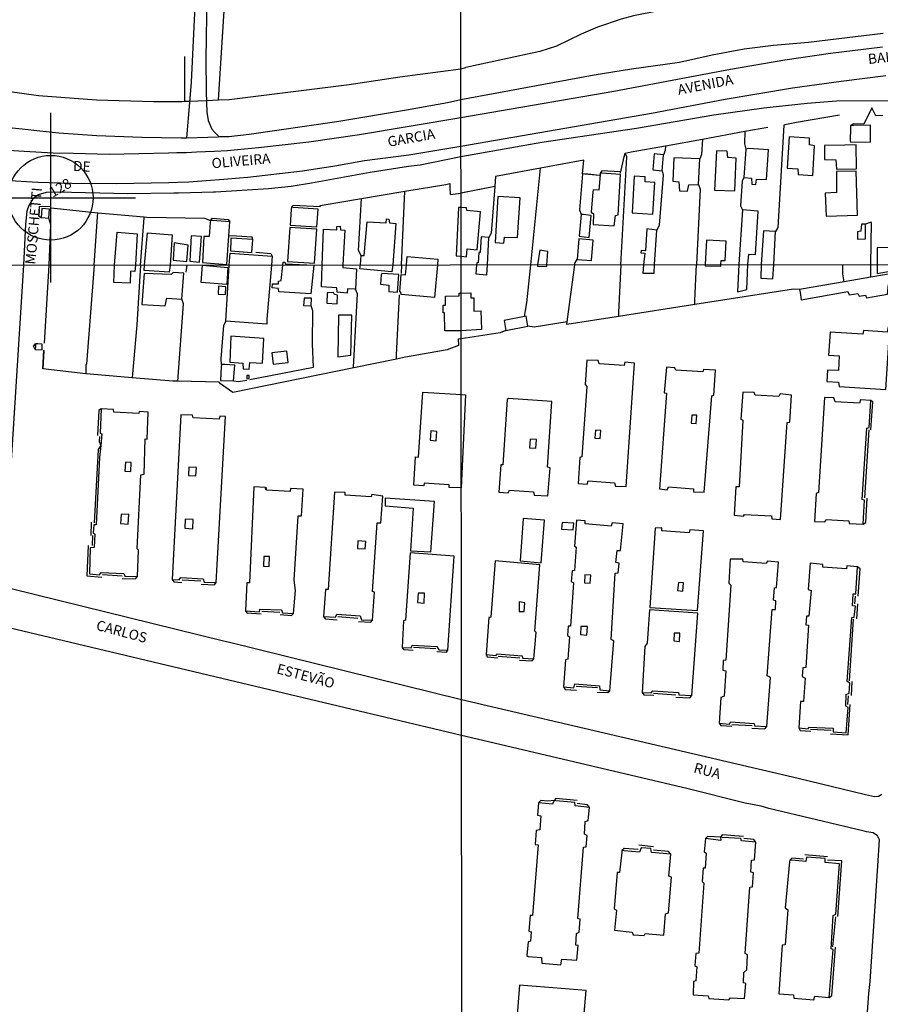
# Model space of a CAD drawing. Units: millimetres. Extents: x 187939 to 190371, y 1677049 to 1679834.
# Drawn here: x 188796 to 189009, y 1677987 to 1678231 of the extents above; entities that cross this region are included whole.
import ezdxf
from ezdxf.enums import TextEntityAlignment as Align

# ---------------------------------------------------------------- set-up
doc = ezdxf.new("R2010")
doc.units = ezdxf.units.MM
doc.header["$MEASUREMENT"] = 0
doc.header["$PDMODE"] = 34
doc.header["$PDSIZE"] = 21
for name, color, linetype in [('Identificacao', 4, 'Continuous'), ('Pontos', 1, 'Continuous'), ('V-CANTEIRO', 6, 'Continuous'), ('V-EDIFICACAO', 7, 'Continuous'), ('V-LOTE', 30, 'Continuous'), ('V-NOME_DOS_LOGRADOUROS', 7, 'Continuous'), ('V-QUADRA', 2, 'Continuous'), ('V-REFERENCIA', 31, 'Continuous'), ('V-TESTADA', 250, 'Continuous'), ('X-LIMITE_1000', 7, 'Continuous')]:
    doc.layers.add(name, color=color, linetype=linetype)
doc.styles.add('cdl', font='romans.shx', dxfattribs={"height": 2.5})

msp = doc.modelspace()

# ---------------------------------------------------------------- linework, layer by layer
at = {"layer": 'Pontos'}
msp.add_point((188803.63, 1678186.52), dxfattribs=at)
at = {"layer": 'V-CANTEIRO', "lineweight": -2}
for points in [[(189009.63, 1678223.83), (189005.57, 1678223.34), (188996.78, 1678222.24), (188985.46, 1678220.57), (188971.98, 1678218.28), (188943.08, 1678212.86), (188905.23, 1678206.29), (188880.08, 1678202.11), (188867.54, 1678200.31), (188855.07, 1678198.87), (188849.92, 1678198.42), (188847.38, 1678198.18), (188844.18, 1678198.02), (188839.71, 1678197.82), (188837.23, 1678197.66), (188834.87, 1678197.62), (188832.83, 1678197.54), (188818.1, 1678197.27), (188809.29, 1678197.45), (188804.26, 1678197.6), (188797.02, 1678197.98), (188789.23, 1678198.48)], [(188792.08, 1678190.86), (188800.42, 1678190.37), (188808.83, 1678190.16), (188819.84, 1678190.04), (188832.92, 1678190.28), (188835.11, 1678190.39), (188837.87, 1678190.51), (188842.11, 1678190.79), (188846.5, 1678191.11), (188850.37, 1678191.48), (188852.45, 1678191.64), (188866.01, 1678193.2), (188873.97, 1678194.4), (188881.38, 1678195.75), (188892.36, 1678197.13), (188905.24, 1678199.26), (188952.42, 1678207.51), (188970.7, 1678210.9), (188987.37, 1678213.72), (188999.38, 1678215.41), (189010.48, 1678216.77)]]:
    msp.add_lwpolyline(points, dxfattribs=at)
at = {"layer": 'V-EDIFICACAO'}
for points in [[(189001.72, 1678204.42), (189001.7, 1678203.82), (189001.61, 1678200.65), (189001.82, 1678200.33), (189006.64, 1678200.41), (189006.7, 1678204.47), (189002.46, 1678204.43), (189001.72, 1678204.42)], [(188986.51, 1678201.63), (188986.03, 1678193.83), (188988.65, 1678193.65), (188988.8, 1678192.3), (188992.39, 1678192.05), (188992.8, 1678199.39), (188991.61, 1678199.63), (188991.55, 1678201.31), (188986.51, 1678201.63)], [(189000.33, 1678199.58), (188995.29, 1678199.44), (188995.26, 1678196.01), (188998.1, 1678195.92), (188998.25, 1678193.57), (189003.19, 1678193.71), (189003.13, 1678199.6), (189000.33, 1678199.58)], [(188953.06, 1678197.44), (188952.77, 1678193.44), (188955.06, 1678193.18), (188955.4, 1678197.19), (188953.06, 1678197.44)], [(188971.38, 1678196.49), (188971.17, 1678198.04), (188968.5, 1678198.18), (188968.06, 1678188.42), (188973.04, 1678188.24), (188973.42, 1678196.32), (188971.38, 1678196.49)], [(188976.43, 1678198.76), (188975.78, 1678198.55), (188975.34, 1678191.58), (188977.22, 1678191.38), (188977.25, 1678189.89), (188978.26, 1678189.78), (188978.46, 1678191.09), (188980.89, 1678191.03), (188981.44, 1678198.41), (188976.43, 1678198.76)], [(188957.98, 1678196.43), (188957.68, 1678190.6), (188959.21, 1678190.49), (188959.33, 1678188.2), (188961.38, 1678188.13), (188961.65, 1678189.73), (188964.08, 1678189.83), (188964.37, 1678196.13), (188957.98, 1678196.43)], [(188939.74, 1678192.63), (188939.71, 1678192.22), (188939.42, 1678188.42), (188937.95, 1678188.45), (188937.87, 1678188.02), (188937.52, 1678182.92), (188938.11, 1678182.57), (188937.97, 1678179.93), (188943.21, 1678179.59), (188943.48, 1678182.15), (188944.15, 1678182.29), (188944.79, 1678192.26), (188940.1, 1678192.6), (188939.74, 1678192.63)], [(188998.24, 1678193.02), (188998.24, 1678187.85), (188995.41, 1678187.7), (188995.67, 1678181.97), (189003.47, 1678182.21), (189003.15, 1678193.14), (188998.24, 1678193.02)], [(188948.12, 1678191.85), (188947.61, 1678182.8), (188952.75, 1678182.45), (188953.24, 1678190.28), (188950.84, 1678190.47), (188950.86, 1678191.67), (188948.12, 1678191.85)], [(188914.37, 1678186.87), (188913.69, 1678175.45), (188915.86, 1678175.31), (188916, 1678176.73), (188919.28, 1678176.68), (188919.87, 1678186.47), (188914.37, 1678186.87)], [(188801.47, 1678183.86), (188801.27, 1678181.64), (188803.14, 1678181.46), (188803.3, 1678183.7), (188801.47, 1678183.86)], [(188863.25, 1678184.16), (188863.21, 1678183.66), (188862.94, 1678179.75), (188869.54, 1678179.35), (188869.86, 1678183.68), (188863.7, 1678184.13), (188863.25, 1678184.16)], [(188905.26, 1678184.14), (188904.64, 1678184.1), (188904.02, 1678172.14), (188905.27, 1678172.06), (188906.62, 1678171.93), (188906.8, 1678173.88), (188909.25, 1678173.65), (188910.09, 1678183.06), (188906.68, 1678183.39), (188906.64, 1678184)], [(188934.98, 1678182.4), (188934.9, 1678181.5), (188934.49, 1678177), (188937, 1678176.7), (188937.52, 1678182.12), (188935.51, 1678182.34), (188934.98, 1678182.4)], [(188974.06, 1678169.98), (188973.76, 1678163.25), (188976.05, 1678163.82), (188976.32, 1678169.98), (188976.58, 1678172.6), (188978.23, 1678172.49), (188978.84, 1678183.18), (188974.98, 1678183.57)], [(188847.76, 1678177.12), (188848.01, 1678180.54), (188843.72, 1678180.86), (188843.18, 1678180.9), (188843.14, 1678180.44), (188842.86, 1678176.96), (188841.55, 1678176.93), (188841.2, 1678170.52), (188847.24, 1678170.02)], [(188880.34, 1678169.88), (188880.49, 1678172.25), (188881.29, 1678172.21), (188881.98, 1678180.59), (188886.72, 1678180.32), (188886.83, 1678181.31), (188887.41, 1678181.24), (188887.52, 1678180.32), (188889.09, 1678180.13), (188888.37, 1678169.89), (188888.15, 1678168.17), (188880.19, 1678168.96)], [(189004.43, 1678180.02), (189004.3, 1678178.29), (189003.44, 1678178.11), (189003.44, 1678176.3), (189005.47, 1678176.34), (189005.43, 1678179.97), (189004.43, 1678180.02)], [(188819.46, 1678169.82), (188820.11, 1678177.98), (188825.05, 1678177.6), (188824.59, 1678169.83), (188824.47, 1678168.26), (188823.4, 1678168.33), (188823.31, 1678165.34), (188819.3, 1678165.52)], [(188826.9, 1678169.83), (188827.61, 1678177.81), (188833.72, 1678177.35), (188833.19, 1678169.84), (188833, 1678168.12), (188826.75, 1678168.51)], [(188862.85, 1678179.17), (188862.26, 1678170.73), (188868.95, 1678170.3), (188869.52, 1678178.72), (188862.85, 1678179.17)], [(188870.85, 1678169.87), (188871.23, 1678178.74), (188874.48, 1678178.55), (188874.52, 1678179.43), (188875.32, 1678179.47), (188875.4, 1678178.55), (188876.51, 1678178.51), (188875.97, 1678169.88), (188875.99, 1678169.22), (188879.34, 1678168.96), (188879.1, 1678163.92), (188877.13, 1678163.98), (188877.08, 1678162.91), (188874.6, 1678163.13), (188874.53, 1678164.24), (188870.73, 1678164.48)], [(188950.45, 1678169.95), (188950.3, 1678167.87), (188953.09, 1678167.83), (188953.15, 1678169.96), (188953.77, 1678178.52), (188951.32, 1678178.87), (188950.93, 1678173.36), (188949.86, 1678173.47), (188949.82, 1678172.9), (188950.78, 1678172.78)], [(188979.57, 1678169.98), (188979.49, 1678166.58), (188982.47, 1678166.49), (188982.71, 1678169.99), (188983.13, 1678178.16), (188980.14, 1678178.37)], [(188834.19, 1678175.34), (188833.94, 1678171.11), (188837.38, 1678170.77), (188837.65, 1678174.81), (188834.19, 1678175.34)], [(188838.44, 1678177.08), (188838.1, 1678170.82), (188840.46, 1678170.55), (188840.95, 1678176.96), (188838.44, 1678177.08)], [(188848.27, 1678176.12), (188848.12, 1678173.39), (188853.45, 1678172.99), (188853.7, 1678176.23), (188849.68, 1678176.47), (188848.28, 1678176.54)], [(188909.11, 1678169.91), (188908.96, 1678167.69), (188911.66, 1678167.45), (188911.81, 1678169.92), (188912.17, 1678176.72), (188910.26, 1678176.88), (188909.99, 1678173.01), (188909.68, 1678172.97), (188909.49, 1678170.41), (188909.15, 1678170.41)], [(188934.45, 1678176.35), (188934.03, 1678171.23), (188937.55, 1678170.95), (188938, 1678176.01), (188934.45, 1678176.35)], [(188965.75, 1678169.97), (188965.75, 1678169.66), (188969.62, 1678169.58), (188969.62, 1678169.97), (188969.7, 1678170.99), (188970.65, 1678170.99), (188970.92, 1678175.78), (188966.1, 1678176.01)], [(188847.8, 1678169.85), (188848.05, 1678172.8), (188858.48, 1678172.07), (188858.31, 1678169.86), (188857.14, 1678156.46), (188857.16, 1678155.23), (188847.04, 1678156.01)], [(188924.24, 1678169.93), (188924.21, 1678169.61), (188926.5, 1678169.51), (188926.55, 1678169.93), (188926.73, 1678173.2), (188924.77, 1678173.55)], [(189014.08, 1678170.02), (189014.07, 1678171.02), (189014.04, 1678174.17), (189008.37, 1678174.13), (189008.3, 1678170.01), (189008.29, 1678167.76), (189011.55, 1678168.32), (189011.59, 1678169.75), (189013.34, 1678169.74)], [(188861.15, 1678169.86), (188861.19, 1678170.61), (188861.59, 1678170.61), (188861.75, 1678170.17), (188868.81, 1678169.87), (188868.08, 1678162.77), (188860.13, 1678163.2), (188860.03, 1678164.06), (188858.48, 1678164.23), (188858.57, 1678165.21), (188860.08, 1678165.18), (188860.08, 1678165.84), (188860.71, 1678166.03)], [(188891.73, 1678169.9), (188891.93, 1678171.99), (188899.51, 1678171.3), (188899.44, 1678169.9), (188898.68, 1678161.81), (188890.46, 1678162.59), (188890.32, 1678163.19), (188890.13, 1678163.21), (188890.44, 1678167.54), (188891.51, 1678167.47)], [(188826.75, 1678167.77), (188826.19, 1678160.08), (188832.01, 1678159.73), (188832.39, 1678161.65), (188836.11, 1678161.44), (188836.63, 1678167.83), (188833.94, 1678168.04), (188833.48, 1678167.56), (188826.75, 1678167.77)], [(188841.19, 1678169.84), (188847.53, 1678169.27), (188847.22, 1678165.04), (188840.92, 1678165.53), (188841.19, 1678169.84)], [(188885.63, 1678167.77), (188885.46, 1678167.45), (188885.3, 1678165.11), (188887.37, 1678164.91), (188887.4, 1678163.33), (188889.55, 1678163.14), (188889.85, 1678167.56), (188885.63, 1678167.77)], [(189006.75, 1678166.84), (189000.14, 1678165.71), (188989.57, 1678163.9), (188989.11, 1678163.82), (188989.22, 1678163.09), (188989.51, 1678161.23), (189001.07, 1678163.32), (189001.43, 1678162.47), (189003.58, 1678162.8), (189003.85, 1678162.14), (189005.4, 1678162.38), (189005.67, 1678161.78), (189010.91, 1678162.68), (189011.11, 1678165.08), (189013.39, 1678165.17), (189013.51, 1678168)], [(188845.17, 1678164.6), (188845.07, 1678162.69), (188846.9, 1678162.55), (188847.03, 1678164.45), (188845.17, 1678164.6)], [(188872.1, 1678162.95), (188872.03, 1678160.45), (188874.6, 1678160.29), (188874.68, 1678162.39), (188873.92, 1678162.55), (188873.64, 1678163.06), (188872.1, 1678162.95)], [(188905.29, 1678153.61), (188901.24, 1678153.61), (188901.19, 1678158.01), (188900.81, 1678158), (188900.86, 1678159.93), (188901.39, 1678159.93), (188901.42, 1678162.14), (188904.83, 1678162.25), (188904.8, 1678162.91), (188905.28, 1678162.92), (188907.67, 1678162.97), (188907.72, 1678161.74), (188908.44, 1678161.75), (188908.47, 1678158.47), (188910.2, 1678158.49), (188910.3, 1678153.87)], [(188866.39, 1678161.63), (188866.31, 1678160.63), (188866.25, 1678159.88), (188868.1, 1678159.79), (188868.19, 1678161.63), (188867.39, 1678161.63), (188866.39, 1678161.63)], [(188874.92, 1678157.44), (188874.73, 1678147.12), (188878, 1678147.53), (188878.25, 1678157.42), (188874.92, 1678157.44)], [(188920.95, 1678157.09), (188915.94, 1678156.16), (188916.33, 1678153.68), (188921.79, 1678154.7), (188921.36, 1678157.17)], [(188996.7, 1678153.23), (188996.26, 1678147.56), (188998.9, 1678147.36), (188998.76, 1678143.72), (188996.04, 1678143.87), (188995.9, 1678141.04), (188998.73, 1678140.88), (188998.91, 1678139.78), (189010.46, 1678139.06), (189011.47, 1678154.53), (189011.07, 1678154.59), (189010.83, 1678153.26), (189004.97, 1678153.63), (189004.78, 1678152.75), (188996.7, 1678153.23)], [(188848.25, 1678152.22), (188848, 1678145.78), (188851.24, 1678145.54), (188851.26, 1678144.14), (188852.77, 1678144.09), (188852.93, 1678145.74), (188856.06, 1678145.56), (188856.39, 1678151.71), (188848.25, 1678152.22)], [(188799.86, 1678150.37), (188799.84, 1678149.79), (188799.82, 1678148.94), (188801.5, 1678148.86), (188801.54, 1678150.29), (188800.43, 1678150.34), (188799.86, 1678150.37)], [(188858.39, 1678148.14), (188858.69, 1678145.36), (188862.44, 1678145.76), (188862.14, 1678148.52), (188858.39, 1678148.14)], [(188939.44, 1678145.37), (188939.2, 1678146.21), (188936.4, 1678146.33), (188935.97, 1678140.29), (188936.4, 1678139.79), (188935.18, 1678122.38), (188934.69, 1678122.25), (188934.28, 1678115.78), (188936.47, 1678115.61), (188936.74, 1678116.45), (188943.28, 1678115.98), (188943.52, 1678115.14), (188946.15, 1678115.03), (188948.24, 1678145.6), (188945.87, 1678145.79), (188945.68, 1678145), (188939.44, 1678145.37)], [(188845.91, 1678145.27), (188845.87, 1678144.66), (188845.65, 1678141.26), (188848.9, 1678141.22), (188849.24, 1678145.07), (188846.75, 1678145.22), (188845.91, 1678145.27)], [(188958.46, 1678143.84), (188958.2, 1678144.42), (188956.19, 1678144.59), (188955.58, 1678138.25), (188956.15, 1678138.14), (188954.43, 1678114.44), (188956.29, 1678114.2), (188956.68, 1678114.93), (188962.8, 1678114.47), (188962.85, 1678113.73), (188965.44, 1678113.6), (188967.42, 1678137.46), (188967.9, 1678137.63), (188968.32, 1678143.81), (188965.28, 1678144), (188965.11, 1678143.45), (188958.46, 1678143.84)], [(188852.2, 1678142.51), (188852.22, 1678141.72), (188852.8, 1678141.75), (188852.76, 1678142.54), (188852.2, 1678142.51)], [(188905.3, 1678137.8), (188906.37, 1678137.77), (188905.32, 1678114.7), (188902.36, 1678114.77), (188902.33, 1678115.43), (188896.11, 1678115.83), (188896.06, 1678115.2), (188893.53, 1678115.38), (188894.01, 1678122.39), (188894.69, 1678122.33), (188895.81, 1678138.35)], [(188978.14, 1678137.62), (188977.9, 1678138.32), (188975.03, 1678138.4), (188974.6, 1678131.73), (188975.08, 1678131.48), (188974.11, 1678114.99), (188973.36, 1678114.95), (188972.94, 1678107.92), (188975.21, 1678107.68), (188975.47, 1678108.14), (188982.15, 1678107.75), (188982.28, 1678106.99), (188984.38, 1678106.87), (188986.06, 1678130.91), (188986.66, 1678130.96), (188987.08, 1678137.66), (188984.3, 1678137.94), (188983.96, 1678137.3), (188978.14, 1678137.62)], [(188916.99, 1678136.84), (188916.7, 1678136.57), (188915.61, 1678120.38), (188915.08, 1678120.4), (188914.61, 1678113.66), (188916.97, 1678113.43), (188917.28, 1678114.12), (188923.19, 1678113.72), (188923.36, 1678112.88), (188926.73, 1678112.72), (188927.3, 1678119.64), (188926.7, 1678119.8), (188927.77, 1678136.11), (188916.99, 1678136.84)], [(188997.94, 1678136.03), (188997.62, 1678136.96), (188995.32, 1678137.03), (188993.82, 1678113.54), (188993.2, 1678113.27), (188992.78, 1678106.4), (188995.39, 1678106.27), (188995.66, 1678106.9), (189001.34, 1678106.52), (189001.39, 1678105.84), (189004.86, 1678105.74), (189005.21, 1678111.61), (189004.62, 1678111.8), (189005.81, 1678129.46), (189006.31, 1678129.65), (189006.74, 1678136.29), (189004.18, 1678136.49), (189003.95, 1678135.65), (188997.94, 1678136.03)], [(188816.02, 1678125.2), (188815.72, 1678122.2), (188814.89, 1678105.56), (188814.29, 1678105.57), (188814.16, 1678103.53), (188814.57, 1678103.22), (188814.37, 1678099.9), (188813.42, 1678099.82), (188813.2, 1678093.4), (188815.73, 1678093.19), (188816.1, 1678093.77), (188821.76, 1678093.48), (188821.97, 1678092.86), (188825.11, 1678092.71), (188825.41, 1678099.24), (188825.03, 1678099.59), (188825.97, 1678117.92), (188826.77, 1678118.09), (188827.01, 1678126.82), (188827.5, 1678126.79), (188827.74, 1678133.46), (188825.52, 1678133.57), (188825.42, 1678133.1), (188819.29, 1678133.4), (188819.15, 1678134.13), (188816.09, 1678134.25), (188815.87, 1678128.28), (188816.31, 1678128.06)], [(188835.86, 1678132.81), (188833.71, 1678091.99), (188835.45, 1678091.89), (188835.83, 1678092.52), (188841.4, 1678092.2), (188841.64, 1678091.37), (188844.63, 1678091.23), (188846.91, 1678132.33), (188845.51, 1678132.46), (188845.33, 1678131.7), (188838.95, 1678132.02), (188838.73, 1678132.68), (188835.86, 1678132.81)], [(188962.41, 1678132.7), (188962.3, 1678130.72), (188963.53, 1678130.64), (188963.66, 1678132.68), (188962.41, 1678132.7)], [(188897.76, 1678128.81), (188897.58, 1678126.48), (188899.09, 1678126.35), (188899.28, 1678128.66), (188897.76, 1678128.81)], [(188938.54, 1678128.99), (188938.41, 1678127.01), (188939.71, 1678126.92), (188939.92, 1678128.91), (188938.54, 1678128.99)], [(188922.37, 1678126.72), (188922.24, 1678124.62), (188923.75, 1678124.52), (188923.94, 1678126.67), (188922.37, 1678126.72)], [(188822.15, 1678121.02), (188821.97, 1678118.84), (188823.45, 1678118.75), (188823.53, 1678120.94), (188822.15, 1678121.02)], [(188837.8, 1678119.81), (188837.73, 1678117.74), (188839.59, 1678117.7), (188839.75, 1678119.73), (188837.8, 1678119.81)], [(188857.05, 1678114.16), (188856.98, 1678114.77), (188856.94, 1678114.18), (188856.87, 1678114.8), (188853.93, 1678114.98), (188852.84, 1678091.16), (188852.22, 1678091.16), (188851.89, 1678084.26), (188855.35, 1678084.03), (188855.46, 1678084.69), (188860.83, 1678084.5), (188861.06, 1678083.73), (188863.77, 1678083.62), (188864.23, 1678089.28), (188863.93, 1678091.82), (188864.92, 1678107.75), (188865.78, 1678107.78), (188866.12, 1678114.38), (188863.02, 1678114.54), (188862.93, 1678113.81), (188857.05, 1678114.16)], [(188876.59, 1678112.92), (188876.53, 1678113.54), (188873.95, 1678113.64), (188872.34, 1678089.56), (188871.7, 1678089.51), (188871.22, 1678082.88), (188874.16, 1678082.69), (188874.47, 1678083.46), (188880.3, 1678082.98), (188880.59, 1678082.06), (188883.3, 1678081.95), (188883.8, 1678088.88), (188883.31, 1678089.01), (188884.49, 1678106.01), (188885.37, 1678106), (188885.9, 1678112.65), (188883.17, 1678113.03), (188882.98, 1678112.51), (188876.59, 1678112.92)], [(188886.49, 1678112.11), (188886.47, 1678110.22), (188893.37, 1678109.67), (188892.73, 1678099.13), (188897.78, 1678098.83), (188898.68, 1678111.31), (188886.49, 1678112.11)], [(188821.07, 1678108.06), (188820.95, 1678105.88), (188822.82, 1678105.69), (188822.98, 1678108.16), (188821.07, 1678108.06)], [(188836.96, 1678106.96), (188836.84, 1678104.69), (188838.85, 1678104.58), (188838.92, 1678106.83), (188836.96, 1678106.96)], [(188920.62, 1678107.09), (188919.9, 1678096.62), (188925.12, 1678096.12), (188925.94, 1678106.66), (188920.62, 1678107.09)], [(188935.97, 1678105.78), (188935.97, 1678106.55), (188933.86, 1678106.68), (188933.37, 1678100.29), (188933.74, 1678099.99), (188933.36, 1678094.22), (188932.78, 1678094.15), (188932.56, 1678091.52), (188933.15, 1678091.15), (188932.41, 1678080.47), (188931.79, 1678080.47), (188931.66, 1678078.16), (188932.13, 1678077.78), (188931.74, 1678072.31), (188931.11, 1678072.08), (188930.68, 1678065.4), (188933.19, 1678065.21), (188933.43, 1678066.14), (188939.57, 1678065.66), (188939.6, 1678064.65), (188942.12, 1678064.48), (188943.09, 1678076.84), (188942.41, 1678077.19), (188943.47, 1678093.54), (188944.18, 1678093.69), (188944.4, 1678096.07), (188943.6, 1678096.23), (188943.94, 1678099.21), (188944.74, 1678099.19), (188945.38, 1678105.82), (188942.72, 1678106.05), (188942.47, 1678105.25), (188935.97, 1678105.78)], [(188930.29, 1678106.12), (188930.15, 1678104.5), (188933.06, 1678104.32), (188933.18, 1678105.92), (188930.29, 1678106.12)], [(188955.03, 1678104.05), (188954.98, 1678104.76), (188953.37, 1678104.73), (188952, 1678085.1), (188963.86, 1678084.31), (188965.3, 1678104.03), (188961.9, 1678104.34), (188961.74, 1678103.58), (188955.03, 1678104.05)], [(188879.72, 1678101.54), (188879.6, 1678099.68), (188881.5, 1678099.57), (188881.66, 1678101.39), (188879.72, 1678101.54)], [(188856.41, 1678097.74), (188856.34, 1678095.31), (188857.7, 1678095.19), (188857.85, 1678097.7), (188856.41, 1678097.74)], [(188892.68, 1678098.58), (188891.51, 1678081.96), (188890.98, 1678081.77), (188890.66, 1678075.13), (188892.93, 1678075.05), (188893.13, 1678075.74), (188899.29, 1678075.38), (188899.78, 1678074.57), (188901.98, 1678074.47), (188903.58, 1678097.82), (188892.68, 1678098.58)], [(188975.17, 1678096.42), (188975.04, 1678097.01), (188971.96, 1678097.07), (188971.57, 1678091.06), (188972.09, 1678090.64), (188970.84, 1678072.04), (188970.21, 1678071.92), (188970.09, 1678069.58), (188970.84, 1678069.36), (188970.41, 1678063.14), (188969.61, 1678062.8), (188969.23, 1678056.47), (188971.79, 1678056.21), (188971.98, 1678056.76), (188977.86, 1678056.37), (188977.93, 1678055.79), (188981.04, 1678055.57), (188981.94, 1678067.78), (188981.11, 1678068.16), (188982.33, 1678084.56), (188983.12, 1678084.55), (188983.25, 1678086.7), (188982.63, 1678086.89), (188982.87, 1678089.96), (188983.39, 1678089.99), (188983.89, 1678096.3), (188981.15, 1678096.58), (188980.83, 1678095.98), (188975.17, 1678096.42)], [(188913.72, 1678096.62), (188912.64, 1678082.67), (188912.13, 1678082.63), (188911.46, 1678073.44), (188913.95, 1678073.18), (188914.12, 1678073.59), (188920.43, 1678073.11), (188920.49, 1678072.54), (188923.3, 1678072.33), (188923.89, 1678078.86), (188923.52, 1678079.22), (188924.75, 1678095.61), (188913.72, 1678096.62)], [(188991.71, 1678096.03), (188991.27, 1678089.51), (188991.99, 1678089.31), (188991.44, 1678082.9), (188990.85, 1678082.94), (188990.68, 1678080.82), (188991.34, 1678080.67), (188990.67, 1678070.22), (188989.92, 1678070.12), (188989.79, 1678067.96), (188990.51, 1678067.61), (188990.11, 1678061.82), (188989.35, 1678061.81), (188988.93, 1678055.27), (188991.27, 1678055.06), (188991.41, 1678055.48), (188997.44, 1678055.18), (188997.47, 1678054.25), (189000.68, 1678054.08), (189001.17, 1678060.35), (189000.53, 1678060.63), (189000.65, 1678063.52), (189001.4, 1678063.84), (189001.53, 1678066.37), (189000.94, 1678066.73), (189002.02, 1678082.58), (189002.65, 1678082.7), (189002.95, 1678085.38), (189002.21, 1678085.5), (189002.4, 1678088.47), (189003.01, 1678088.49), (189003.5, 1678095.18), (189000.84, 1678095.43), (189000.71, 1678094.67), (188994.85, 1678095.1), (188994.86, 1678095.76), (188991.71, 1678096.03)], [(188935.94, 1678093.13), (188935.82, 1678091.2), (188937.24, 1678091.09), (188937.44, 1678093.04), (188935.94, 1678093.13)], [(188959.13, 1678091.28), (188958.87, 1678089.29), (188960.23, 1678089.14), (188960.37, 1678091.19), (188959.13, 1678091.28)], [(188894.62, 1678088.62), (188894.46, 1678086.33), (188896.11, 1678086.18), (188896.23, 1678088.59), (188894.62, 1678088.62)], [(188919.64, 1678086.46), (188919.62, 1678084.1), (188920.87, 1678084.07), (188921.05, 1678086.25), (188919.64, 1678086.46)], [(188951.96, 1678084.5), (188951.4, 1678076.21), (188950.81, 1678075.39), (188950.14, 1678064.05), (188952.36, 1678063.93), (188952.74, 1678064.44), (188959.1, 1678064), (188959.23, 1678063.42), (188962.46, 1678063.25), (188963.93, 1678083.69), (188951.96, 1678084.5)], [(188934.95, 1678080.37), (188934.86, 1678078.4), (188936.39, 1678078.26), (188936.56, 1678080.33), (188934.95, 1678080.37)], [(188958.07, 1678078.76), (188957.95, 1678076.78), (188959.36, 1678076.64), (188959.48, 1678078.7), (188958.07, 1678078.76)], [(188928.36, 1678037.27), (188927.93, 1678036.41), (188924.46, 1678036.7), (188924.24, 1678033.66), (188925, 1678033.45), (188924.77, 1678030.01), (188923.9, 1678029.87), (188923.65, 1678026.41), (188924.39, 1678026.29), (188922.99, 1678008.8), (188922.42, 1678008.84), (188922.07, 1678004.93), (188922.61, 1678004.74), (188922.49, 1678002.44), (188921.86, 1678002.32), (188921.59, 1677998.9), (188921.88, 1677998.65), (188925.16, 1677998.38), (188925.3, 1677996.99), (188929.94, 1677996.6), (188930.22, 1677998.04), (188933.91, 1677997.75), (188934.25, 1678001.37), (188933.68, 1678001.46), (188933.84, 1678004.37), (188934.55, 1678004.72), (188934.77, 1678007.88), (188934.23, 1678008.03), (188935.59, 1678025.72), (188936.22, 1678025.78), (188936.48, 1678028.61), (188935.84, 1678028.95), (188936.01, 1678032.09), (188936.73, 1678032.35), (188937.04, 1678035.56), (188933.5, 1678036), (188933.43, 1678036.8), (188928.77, 1678037.23), (188928.36, 1678037.27)], [(188969.54, 1678028.19), (188969.6, 1678027.39), (188965.77, 1678027.84), (188965.51, 1678024.55), (188966.01, 1678024.26), (188965.76, 1678020.55), (188965.26, 1678020.54), (188965, 1678017.22), (188965.39, 1678016.8), (188964.13, 1677999.47), (188963.39, 1677999.42), (188963.13, 1677996.43), (188963.69, 1677996.1), (188963.42, 1677992.65), (188962.83, 1677992.48), (188962.73, 1677989.18), (188966.48, 1677988.92), (188966.64, 1677988.29), (188971.59, 1677987.95), (188972.02, 1677988.41), (188975.49, 1677988.29), (188975.8, 1677991.95), (188975.19, 1677992.18), (188975.28, 1677994.72), (188976.04, 1677995.32), (188976.25, 1677999.11), (188975.62, 1677999.44), (188976.8, 1678015.8), (188977.45, 1678015.88), (188977.69, 1678019.37), (188977.08, 1678019.52), (188977.24, 1678022.5), (188977.96, 1678022.63), (188978.26, 1678026.93), (188974.71, 1678027.26), (188974.54, 1678027.85), (188969.94, 1678028.16), (188969.54, 1678028.19)], [(188945.09, 1678024.91), (188945.05, 1678024.52), (188944.49, 1678019.5), (188943.9, 1678019.43), (188943.18, 1678010.49), (188943.73, 1678010.17), (188943.3, 1678005.15), (188947.62, 1678004.69), (188947.93, 1678004.06), (188950.65, 1678003.87), (188950.9, 1678004.36), (188955.47, 1678003.98), (188955.93, 1678009.24), (188956.64, 1678009.45), (188957.35, 1678018.32), (188956.69, 1678018.52), (188957.19, 1678024), (188952.45, 1678024.45), (188952.31, 1678025.37), (188949.85, 1678025.6), (188949.43, 1678024.53), (188945.63, 1678024.86), (188945.09, 1678024.91)], [(188986.68, 1678022.53), (188986.64, 1678022.08), (188985.56, 1678010.71), (188986.24, 1678010.23), (188985.55, 1678001.56), (188984.83, 1678001.46), (188983.94, 1677989.44), (188987.62, 1677989.13), (188987.69, 1677988.37), (188992.61, 1677987.95), (188992.9, 1677988.83), (188996.44, 1677988.54), (188997.45, 1678000.4), (188996.91, 1678000.54), (188997.46, 1678008.85), (188998.09, 1678009.16), (188999.02, 1678021.62), (188995.47, 1678021.93), (188995.42, 1678022.91), (188990.82, 1678023.28), (188990.64, 1678022.2), (188987.21, 1678022.49), (188986.68, 1678022.53)], [(188919.78, 1677991.56), (188918.96, 1677982.04), (188935.45, 1677980.74), (188936.25, 1677990.21), (188919.78, 1677991.56)]]:
    msp.add_lwpolyline(points, close=True, dxfattribs=at)
at = {"layer": 'V-LOTE'}
for points in [[(188845.17, 1678210.74), (188848.42, 1678261.36)], [(189068.01, 1678240.65), (189048.64, 1678239.96), (189019.61, 1678238.68), (188992.84, 1678236.83), (188977.61, 1678234.98), (188957.59, 1678233.21), (188954.26, 1678232.8), (188947.99, 1678231.58), (188944.93, 1678230.71), (188939.08, 1678228.74), (188934.98, 1678227.04), (188928.94, 1678224.07), (188924.77, 1678222.73), (188906.43, 1678218.78)], [(188836.85, 1678210.42), (188836.85, 1678221.53)], [(188761.86, 1678218.68), (188762.98, 1678218.24), (188763.89, 1678217.89), (188777.8, 1678215.37), (188792.94, 1678212.88), (188800.63, 1678211.83), (188815, 1678210.78), (188829.06, 1678210.39), (188836.13, 1678210.39), (188836.85, 1678210.42)], [(188905.22, 1678218.48), (188906.43, 1678218.78)], [(188845.17, 1678210.74), (188847.85, 1678210.85), (188877.58, 1678214.59), (188890.08, 1678216.49), (188905.22, 1678218.48)], [(188836.85, 1678210.42), (188838.12, 1678210.47)], [(188838.12, 1678210.47), (188840.09, 1678210.55)], [(188840.09, 1678210.55), (188842.19, 1678210.63)], [(188842.19, 1678210.63), (188845.17, 1678210.74)], [(188999.04, 1678206.99), (188988.33, 1678205.19)], [(189009.7, 1678206.9), (189007.98, 1678206.78), (189007.03, 1678208.83), (189005.03, 1678204.71)], [(188985.45, 1678204.57), (188985.25, 1678204.53), (188983.69, 1678179.15)], [(188988.33, 1678205.19), (188985.45, 1678204.57)], [(188965.04, 1678201.06), (188975.58, 1678202.98)], [(188975.58, 1678202.98), (188975.46, 1678199.91)], [(188975.58, 1678202.98), (188981.22, 1678204)], [(188945.88, 1678197.58), (188947.4, 1678197.86), (188955.94, 1678199.41)], [(188955.94, 1678199.41), (188955.86, 1678198.2)], [(188955.94, 1678199.41), (188965.04, 1678201.06)], [(188965.04, 1678201.06), (188964.85, 1678197.26)], [(188975.46, 1678199.91), (188975.78, 1678198.55)], [(188944.77, 1678192.64), (188945.68, 1678196.67), (188945.88, 1678197.58)], [(188944.87, 1678169.95), (188946.34, 1678196.67), (188945.88, 1678197.58)], [(188955.86, 1678198.2), (188955.4, 1678197.19)], [(188964.85, 1678197.26), (188964.37, 1678196.13)], [(188935.65, 1678195.84), (188924.98, 1678193.85)], [(188935.33, 1678192.43), (188935.65, 1678195.84)], [(188924.98, 1678193.85), (188913.83, 1678191.78)], [(188922.56, 1678169.93), (188924.98, 1678193.85)], [(188935.33, 1678192.43), (188934.59, 1678183.5), (188934.98, 1678182.4)], [(188935.89, 1678192.38), (188935.33, 1678192.43)], [(188939.56, 1678192.05), (188935.89, 1678192.38)], [(188955.32, 1678192.12), (188954.3, 1678179.72)], [(188955.06, 1678193.18), (188955.32, 1678192.12)], [(188891.37, 1678188.14), (188901.49, 1678189.85), (188902.49, 1678190.02)], [(188902.49, 1678190.02), (188902.52, 1678189.02), (188902.57, 1678187.3)], [(188913.83, 1678191.78), (188913.64, 1678189.32)], [(188964.08, 1678189.83), (188964.45, 1678188.65)], [(188974.89, 1678190.67), (188974.48, 1678184.53)], [(188975.34, 1678191.58), (188974.89, 1678190.67)], [(188880.61, 1678186.32), (188891.37, 1678188.14)], [(188890.5, 1678169.89), (188891.37, 1678188.14)], [(188902.57, 1678187.3), (188905.23, 1678187.65)], [(188913.64, 1678189.32), (188905.23, 1678187.65)], [(188913.64, 1678189.32), (188912.73, 1678177.72)], [(188964.45, 1678188.65), (188963.61, 1678169.97)], [(188870.35, 1678184.58), (188880.61, 1678186.32)], [(188870.35, 1678184.24), (188870.35, 1678184.58)], [(188879.89, 1678173.47), (188880.61, 1678186.32)], [(188803.78, 1678184.03), (188815.3, 1678182.82)], [(188815.23, 1678181.82), (188815.3, 1678182.82)], [(188815.3, 1678182.82), (188818.21, 1678182.52), (188826.77, 1678181.8)], [(188974.48, 1678184.53), (188974.98, 1678183.57)], [(188803.68, 1678179.85), (188803.14, 1678181.46)], [(188803.26, 1678169.8), (188803.68, 1678179.85)], [(188814.36, 1678169.82), (188815.23, 1678181.82)], [(188825.91, 1678169.83), (188826.81, 1678181.57)], [(188826.77, 1678181.8), (188827.46, 1678181.74), (188841.72, 1678181.46), (188843.18, 1678180.9)], [(188826.81, 1678181.57), (188826.77, 1678181.8)], [(188954.3, 1678179.72), (188953.77, 1678178.52)], [(189006.56, 1678180.37), (189005.43, 1678179.97)], [(189006.75, 1678170.01), (189006.9, 1678180.39), (189006.56, 1678180.37)], [(188912.73, 1678177.72), (188912.17, 1678176.72)], [(188983.69, 1678179.15), (188983.13, 1678178.16)], [(188880.49, 1678172.25), (188879.89, 1678173.47)], [(188921.21, 1678158.61), (188921.55, 1678160.53), (188922.56, 1678169.93)], [(188931.57, 1678155.79), (188933.42, 1678169.94)], [(188933.42, 1678169.94), (188933.47, 1678170.35)], [(188933.47, 1678170.35), (188934.03, 1678171.23)], [(188944.87, 1678169.95), (188944.29, 1678158.15)], [(188963.2, 1678161.11), (188963.61, 1678169.97)], [(188999.84, 1678167.71), (188999.84, 1678170)], [(189006.75, 1678168.29), (189006.75, 1678170.01)], [(188802.09, 1678150.49), (188803.26, 1678169.8)], [(188814.36, 1678169.82), (188812.48, 1678145.32), (188812.35, 1678145.22), (188812.29, 1678142.95)], [(188825.91, 1678169.83), (188824.95, 1678155.09), (188823.91, 1678142.97)], [(188837.31, 1678169.84), (188837.08, 1678168.13)], [(188890.5, 1678169.89), (188890.46, 1678167.79)], [(189000.14, 1678165.71), (188999.84, 1678167.71)], [(189006.75, 1678166.84), (189006.75, 1678168.29)], [(188878.73, 1678144.44), (188878.61, 1678144.57), (188879.59, 1678162.72)], [(188879.59, 1678162.72), (188879.1, 1678163.92)], [(188989.11, 1678163.82), (188987.57, 1678163.93), (188963.15, 1678160.11)], [(188835.15, 1678141.11), (188836.56, 1678160.26)], [(188836.56, 1678160.26), (188836.11, 1678161.44)], [(188889.31, 1678147.59), (188889.98, 1678162.53)], [(188963.15, 1678160.11), (188963.2, 1678161.11)], [(188852.98, 1678141.5), (188868.69, 1678144.55), (188868.43, 1678150.32), (188868.55, 1678158.55)], [(188868.55, 1678158.55), (188868.1, 1678159.79)], [(188920.95, 1678157.09), (188921.21, 1678158.61)], [(188963.15, 1678160.11), (188944.24, 1678157.14)], [(188944.29, 1678158.15), (188944.24, 1678157.14)], [(188846.51, 1678154.93), (188847.04, 1678156.01)], [(188931.57, 1678155.79), (188923.4, 1678154.48)], [(188944.24, 1678157.14), (188931.48, 1678155.15), (188931.57, 1678155.79)], [(188845.91, 1678145.27), (188845.83, 1678146.66), (188846.51, 1678154.93)], [(188914.96, 1678153.12), (188913.92, 1678152.89), (188905.29, 1678151.62)], [(188916.33, 1678153.68), (188914.96, 1678153.12)], [(188923.4, 1678154.48), (188921.79, 1678154.7)], [(188905.29, 1678151.62), (188904.53, 1678151.52), (188904.6, 1678149.92), (188901.85, 1678148.87), (188891.48, 1678147.04), (188889.27, 1678146.59)], [(188801.68, 1678144.2), (188801.91, 1678148.78)], [(188889.27, 1678146.59), (188878.73, 1678144.44)], [(188889.27, 1678146.59), (188889.31, 1678147.59)], [(188812.29, 1678142.95), (188801.68, 1678144.14), (188801.68, 1678144.2)], [(188878.73, 1678144.44), (188848.76, 1678138.34), (188845.68, 1678140.45), (188845.35, 1678140.87), (188835.15, 1678141.11)], [(188823.82, 1678141.97), (188813.37, 1678142.83), (188812.29, 1678142.95)], [(188823.91, 1678142.97), (188823.82, 1678141.97)], [(188835.15, 1678141.11), (188833.88, 1678141.14), (188823.82, 1678141.97)], [(188848.9, 1678141.22), (188850.17, 1678141.01)], [(188850.17, 1678141.01), (188852.17, 1678141.4)]]:
    msp.add_lwpolyline(points, dxfattribs=at)
at = {"layer": 'V-QUADRA'}
for points in [[(188788.22, 1678204.41), (188796.6, 1678203.63), (188800.93, 1678203.13), (188805.65, 1678202.58), (188815.07, 1678201.98), (188826.17, 1678201.56), (188835.94, 1678201.39), (188837.35, 1678201.36), (188847.72, 1678201.69), (188852.78, 1678202.27), (188874.48, 1678205.41), (188891.79, 1678208.33), (188901.93, 1678210.14), (188905.23, 1678210.88), (188938.25, 1678216.97), (188947.48, 1678218.45), (188959.36, 1678220.1), (188967.44, 1678221.93), (188975.39, 1678223.38), (188982.64, 1678224.31), (188991.34, 1678225.06), (189009.82, 1678227.26)], [(189012.13, 1678210.54), (188998.29, 1678210.43), (188991.03, 1678209.88), (188980.3, 1678208.67), (188967.88, 1678206.97), (188948.76, 1678203.71), (188925.24, 1678200.17), (188905.24, 1678196.62), (188905.24, 1678196.62), (188895.14, 1678194.62), (188892.21, 1678194.29), (188882.78, 1678192.77), (188868.23, 1678190.11), (188863.17, 1678189.31), (188857.57, 1678188.76), (188844.44, 1678187.92), (188844.44, 1678187.92), (188843.98, 1678187.89), (188835.3, 1678187.66), (188835.3, 1678187.66), (188834.16, 1678187.63), (188822.75, 1678187.48), (188805.29, 1678187.88), (188802.51, 1678187.81), (188800.55, 1678187.23), (188800.55, 1678187.23), (188800.4, 1678187.18), (188799.12, 1678186.09), (188798.32, 1678184.78), (188798.24, 1678184.57), (188798.24, 1678184.57), (188797.74, 1678183.18), (188797.35, 1678179.96), (188796.91, 1678169.8), (188796.91, 1678169.8), (188792.14, 1678093.99)], [(188793.86, 1678089.74), (188846.42, 1678076.79), (188846.42, 1678076.79), (188847.62, 1678076.61), (188905.38, 1678062.27), (188905.38, 1678062.27), (188988.74, 1678042.82), (189005.47, 1678038.8), (189005.47, 1678038.8), (189007.63, 1678038.28), (189008.68, 1678038.38), (189009.51, 1678038.85)], [(189002.49, 1677936.93), (189006.27, 1677989.52), (189006.61, 1677992.49), (189008.49, 1678021.15), (189008.49, 1678021.15), (189008.91, 1678027.53), (189008.42, 1678028.58), (189007.33, 1678029.28), (189005.71, 1678029.51), (189005.09, 1678029.66), (189005.09, 1678029.66), (188981.49, 1678035.27), (188979.64, 1678035.85), (188975.61, 1678036.66), (188961.16, 1678040.22), (188905.39, 1678053.38), (188905.39, 1678053.38), (188793.29, 1678080.05)]]:
    msp.add_lwpolyline(points, dxfattribs=at)
at = {"layer": 'V-REFERENCIA'}
for points in [[(188838.09, 1678210.08), (188838.52, 1678215.13), (188839.78, 1678240.87), (188840.37, 1678248.86), (188841.07, 1678255.44), (188841.92, 1678259.63), (188843.1, 1678262.48), (188844.18, 1678264.43), (188846, 1678266.3), (188849.41, 1678268.87), (188851.53, 1678272.07), (188853.29, 1678275.57), (188854.95, 1678279.34), (188858.26, 1678291.42), (188859.5, 1678294.05), (188870.17, 1678312.22), (188878.28, 1678325.06), (188889.84, 1678342.28), (188905.07, 1678364.46)], [(188847.75, 1678262.87), (188846.45, 1678260.42), (188845.64, 1678258.27), (188844.27, 1678252.38), (188843.04, 1678244.84), (188842.34, 1678236.91), (188842.04, 1678220.87), (188842.1, 1678212.87), (188842.21, 1678210.08)]]:
    msp.add_lwpolyline(points, dxfattribs=at)
at = {"layer": 'V-REFERENCIA', "lineweight": -2}
for points in [[(188837.35, 1678201.36), (188838.09, 1678210.08)], [(188842.21, 1678210.08), (188842.31, 1678207.68), (188842.66, 1678205.67), (188843.52, 1678203.48), (188844.29, 1678202.7)], [(188844.29, 1678202.7), (188844.95, 1678202.03)], [(188844.95, 1678202.03), (188845.27, 1678201.7), (188847.72, 1678201.69)]]:
    msp.add_lwpolyline(points, dxfattribs=at)
at = {"layer": 'V-TESTADA'}
for points in [[(188988.33, 1678205.19), (188985.45, 1678204.57)], [(189005.03, 1678204.71), (189002.46, 1678204.79), (189001.72, 1678204.42)], [(188939.56, 1678192.05), (188936.69, 1678192.38), (188935.89, 1678192.38)], [(188944.69, 1678192.95), (188940.1, 1678193.17), (188939.74, 1678192.63)], [(188902.57, 1678187.3), (188905.27, 1678187.66)], [(188913.64, 1678189.32), (188905.27, 1678187.66)], [(188870.35, 1678184.24), (188863.7, 1678184.61), (188863.25, 1678184.16)], [(188803.77, 1678184.24), (188800.81, 1678184.39), (188800.62, 1678182.05)], [(188800.62, 1678182.05), (188801.27, 1678181.64)], [(188843.18, 1678180.9), (188843.72, 1678181.47), (188847.59, 1678181.13)], [(188847.59, 1678181.13), (188848.01, 1678180.54)], [(188849.68, 1678177.04), (188847.76, 1678177.12)], [(188853.5, 1678176.74), (188849.68, 1678177.04)], [(188853.7, 1678176.23), (188853.5, 1678176.74)], [(188854.45, 1678173.04), (188858.17, 1678172.73)], [(188858.17, 1678172.73), (188858.48, 1678172.07)], [(188799.4, 1678149.74), (188799.4, 1678149.79), (188799.86, 1678150.37)], [(188799.82, 1678148.94), (188799.4, 1678149.74)], [(188801.9, 1678148.68), (188801.68, 1678144.2)], [(189007.28, 1678135.96), (189006.74, 1678136.29)], [(189006.76, 1678129.06), (189007.28, 1678135.96)], [(188815.53, 1678133.89), (188815.23, 1678127.69)], [(188816.09, 1678134.25), (188815.53, 1678133.89)], [(189005.24, 1678112.19), (189006.39, 1678129.03)], [(188815.72, 1678127.39), (188815.65, 1678126.2)], [(188815.65, 1678126.2), (188816.02, 1678125.2)], [(188815.37, 1678124.2), (188814.38, 1678106.04)], [(188816.02, 1678125.2), (188815.37, 1678124.2)], [(189005.49, 1678106.13), (189005.87, 1678112.13)], [(188813.69, 1678106.19), (188813.55, 1678102.93)], [(189004.86, 1678105.74), (189005.49, 1678106.13)], [(188813.96, 1678102.94), (188813.91, 1678100.41)], [(188812.94, 1678100.41), (188812.55, 1678092.91), (188816.32, 1678092.62)], [(189004.14, 1678094.66), (189003.5, 1678095.18)], [(189003.6, 1678087.87), (189004.14, 1678094.66)], [(188816.44, 1678093.24), (188821.31, 1678092.95)], [(188821.36, 1678092.28), (188824.64, 1678092.17)], [(188824.64, 1678092.17), (188825.11, 1678092.71)], [(188833.71, 1678091.99), (188834.12, 1678091.43)], [(188836.19, 1678091.95), (188840.83, 1678091.71)], [(188834.12, 1678091.43), (188836.09, 1678091.26)], [(188840.9, 1678090.87), (188844.18, 1678090.72)], [(188844.18, 1678090.72), (188844.63, 1678091.23)], [(189002.82, 1678085.97), (189002.97, 1678087.88)], [(189003.3, 1678082.26), (189003.52, 1678086.01)], [(188851.89, 1678084.26), (188852.24, 1678083.72)], [(188852.24, 1678083.72), (188855.77, 1678083.51)], [(188855.94, 1678084.13), (188860.39, 1678083.96)], [(188860.49, 1678083.34), (188863.28, 1678083.13)], [(188863.28, 1678083.13), (188863.77, 1678083.62)], [(188871.22, 1678082.88), (188871.6, 1678082.23)], [(188871.6, 1678082.23), (188874.59, 1678081.98)], [(188874.74, 1678082.88), (188879.72, 1678082.46)], [(189001.46, 1678066.92), (189002.49, 1678082.19)], [(188879.84, 1678081.58), (188882.88, 1678081.41)], [(188882.88, 1678081.41), (188883.3, 1678081.95)], [(188890.66, 1678075.13), (188891, 1678074.65)], [(188893.5, 1678075.25), (188899, 1678074.9)], [(188891, 1678074.65), (188893.43, 1678074.49)], [(188899.27, 1678074.14), (188901.62, 1678073.99)], [(188901.62, 1678073.99), (188901.98, 1678074.47)], [(188911.46, 1678073.44), (188911.77, 1678072.82)], [(188911.77, 1678072.82), (188914.38, 1678072.61)], [(188914.49, 1678073.01), (188919.82, 1678072.63)], [(188919.78, 1678072.03), (188922.9, 1678071.83)], [(188922.9, 1678071.83), (188923.3, 1678072.33)], [(188930.68, 1678065.4), (188931.08, 1678064.79)], [(188933.79, 1678065.56), (188939.05, 1678065.23)], [(189001.98, 1678063.26), (189002.16, 1678066.79)], [(188931.08, 1678064.79), (188933.9, 1678064.62)], [(188938.94, 1678064.11), (188941.65, 1678064.01)], [(188941.65, 1678064.01), (188942.12, 1678064.48)], [(188950.14, 1678064.05), (188950.53, 1678063.49)], [(188950.53, 1678063.49), (188952.99, 1678063.35)], [(188952.95, 1678063.87), (188958.43, 1678063.49)], [(188958.43, 1678062.9), (188961.92, 1678062.67)], [(188961.92, 1678062.67), (188962.46, 1678063.25)], [(189001.06, 1678061.09), (189001.21, 1678063.18)], [(188996.79, 1678053.76), (189001.17, 1678053.58), (189001.65, 1678061.03)], [(188969.23, 1678056.47), (188969.62, 1678055.85)], [(188969.62, 1678055.85), (188972.33, 1678055.68)], [(188972.37, 1678056.14), (188977.33, 1678055.85)], [(188980.49, 1678055.07), (188981.04, 1678055.57)], [(188977.26, 1678055.21), (188980.49, 1678055.07)], [(188988.93, 1678055.27), (188989.26, 1678054.6)], [(188989.26, 1678054.6), (188991.9, 1678054.45)], [(188991.83, 1678054.99), (188996.9, 1678054.73)], [(188924.99, 1678037.3), (188924.46, 1678036.7)], [(188928.36, 1678037.27), (188926.77, 1678037.12), (188924.99, 1678037.3)], [(188934.05, 1678037.32), (188928.77, 1678037.79), (188928.36, 1678037.27)], [(188936.61, 1678036.25), (188934.05, 1678036.53)], [(188937.04, 1678035.56), (188936.61, 1678036.25)], [(188975.23, 1678028.36), (188969.94, 1678028.8), (188969.54, 1678028.19)], [(188952.9, 1678025.84), (188949.33, 1678026.24)], [(188966.31, 1678028.39), (188965.77, 1678027.84)], [(188969.54, 1678028.19), (188967.94, 1678028.29), (188966.31, 1678028.39)], [(188977.75, 1678027.65), (188975.3, 1678027.86)], [(188978.26, 1678026.93), (188977.75, 1678027.65)], [(188949.15, 1678025.16), (188945.63, 1678025.44), (188945.09, 1678024.91)], [(188956.63, 1678024.63), (188952.97, 1678025.01)], [(188957.19, 1678024), (188956.63, 1678024.63)], [(188995.99, 1678023.35), (188990.4, 1678023.83)], [(188990.11, 1678022.75), (188987.21, 1678023), (188986.68, 1678022.53)], [(188998.56, 1678008.57), (188999.62, 1678022.32), (188996.06, 1678022.49)], [(188997.35, 1678001.02), (188998.08, 1678008.51)], [(188997.1, 1677989.02), (188998.01, 1678000.99)], [(188996.44, 1677988.54), (188997.1, 1677989.02)]]:
    msp.add_lwpolyline(points, dxfattribs=at)
at = {"layer": 'X-LIMITE_1000'}
for p, q in [((188906.38, 1677061.29), (188903.6, 1679832.67)), ((190352.41, 1678171.26), (187940.51, 1678168.89))]:
    msp.add_line(p, q, dxfattribs=at)

# ---------------------------------------------------------------- texts
at = {"layer": 'Identificacao', "style": 'cdl'}
msp.add_attdef('128', (188804.13, 1678186.52), '128', height=2.5, rotation=30, dxfattribs=at)
at = {"layer": 'V-NOME_DOS_LOGRADOUROS'}
for s, rotation, p in [('BALTAZAR', 6, (189006.26, 1678218.84)), ('AVENIDA', 11, (188959.31, 1678211.23)), ('GARCIA', 10, (188887.45, 1678198.35)), ('OLIVEIRA', 5, (188843.66, 1678193.02)), ('DE', 357, (188809.06, 1678192.41)), ('MOSCHETTI', 85, (188800.59, 1678169.85)), ('CARLOS', 345, (188814.49, 1678078.84)), ('ESTEVÃO', 345, (188859.2, 1678068.06)), ('RUA', 345, (188962.5, 1678043.55))]:
    msp.add_text(s, height=2.5, rotation=rotation, dxfattribs=at).set_placement(p, align=Align.BOTTOM_LEFT)

doc.saveas('drawing.dxf')
